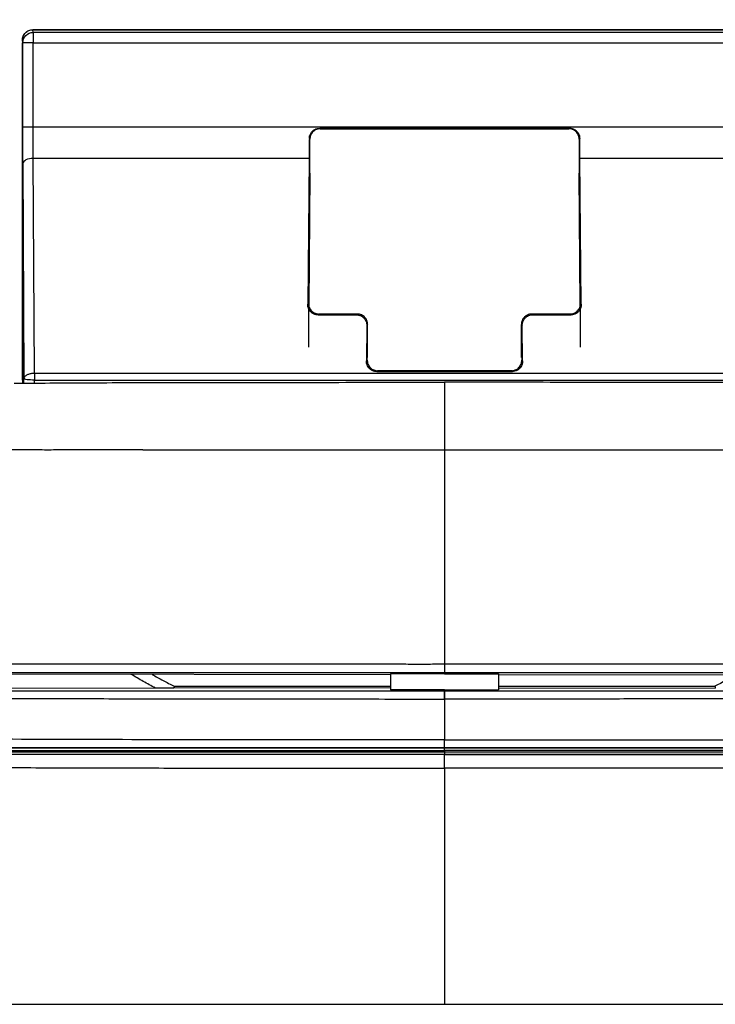
# Model space of a CAD drawing. Units: millimetres. Extents: x 0 to 420, y 0 to 297.
# Drawn here: x 106 to 140, y 159 to 207 of the extents above; entities that cross this region are included whole.
import ezdxf

# ---------------------------------------------------------------- set-up
doc = ezdxf.new("R2010")
doc.units = ezdxf.units.MM

msp = doc.modelspace()

# ---------------------------------------------------------------- linework, layer by layer
at = {"color": 7, "linetype": 'Continuous'}
for p, q in [((106.806, 206.123), (146.407, 206.123)), ((106.828, 205.993), (106.806, 206.12)), ((146.406, 206.12), (106.806, 206.12)), ((106.328, 205.494), (106.306, 205.621)), ((146.385, 205.993), (106.828, 205.993)), ((106.306, 205.494), (106.319, 205.494)), ((106.306, 189.268), (106.306, 205.494)), ((106.319, 205.494), (106.319, 189.268)), ((106.328, 201.432), (106.328, 205.494)), ((106.828, 205.494), (146.385, 205.494)), ((106.828, 201.432), (106.828, 205.494)), ((146.385, 201.432), (106.828, 201.432)), ((132.606, 201.388), (120.606, 201.388)), ((120.606, 201.388), (120.633, 201.362)), ((120.633, 201.362), (132.58, 201.362)), ((132.58, 201.362), (132.606, 201.388)), ((120.133, 200.862), (120.106, 200.889)), ((120.133, 199.226), (120.133, 200.862)), ((133.107, 200.889), (133.08, 200.862)), ((133.08, 200.862), (133.08, 199.226)), ((106.884, 189.587), (106.832, 199.932)), ((120.099, 199.932), (106.832, 199.932)), ((120.099, 199.932), (120.029, 192.91)), ((133.184, 192.91), (133.113, 199.932)), ((146.381, 199.932), (133.113, 199.932)), ((106.332, 199.682), (106.384, 189.337)), ((120.069, 192.951), (120.133, 199.226)), ((120.133, 199.226), (120.084, 192.864)), ((133.08, 199.226), (133.143, 192.951)), ((133.128, 192.864), (133.08, 199.226)), ((120.029, 192.91), (120.069, 192.951)), ((120.069, 192.951), (120.069, 190.859)), ((133.143, 192.951), (133.184, 192.91)), ((133.143, 190.859), (133.143, 192.951)), ((120.564, 192.446), (120.523, 192.405)), ((120.523, 192.405), (122.374, 192.405)), ((122.414, 192.446), (120.564, 192.446)), ((122.414, 192.446), (122.374, 192.405)), ((130.798, 192.446), (130.839, 192.405)), ((132.649, 192.446), (130.798, 192.446)), ((130.839, 192.405), (132.689, 192.405)), ((132.689, 192.405), (132.649, 192.446)), ((122.868, 191.9), (122.851, 190.183)), ((122.909, 191.941), (122.868, 191.9)), ((122.892, 190.223), (122.909, 191.941)), ((122.909, 190.358), (122.909, 191.941)), ((130.304, 191.941), (130.321, 190.223)), ((130.304, 191.941), (130.344, 191.9)), ((130.304, 190.358), (130.304, 191.941)), ((130.362, 190.183), (130.344, 191.9)), ((122.851, 190.183), (122.892, 190.223)), ((130.321, 190.223), (130.362, 190.183)), ((146.329, 189.587), (106.884, 189.587)), ((123.387, 189.718), (123.346, 189.678)), ((123.346, 189.678), (129.867, 189.678)), ((129.826, 189.718), (123.387, 189.718)), ((129.867, 189.678), (129.826, 189.718)), ((106.306, 189.268), (106.306, 189.116)), ((106.306, 189.268), (106.319, 189.268)), ((106.384, 189.117), (106.384, 189.337)), ((106.884, 189.268), (146.329, 189.268)), ((106.884, 189.122), (106.884, 189.268)), ((124.006, 175.09), (104.911, 175.117)), ((126.606, 175.139), (124.006, 175.142)), ((124.006, 175.142), (124.006, 174.37)), ((126.607, 175.197), (126.606, 175.139)), ((126.606, 175.139), (129.206, 175.142)), ((129.206, 175.142), (129.206, 174.37)), ((129.206, 175.09), (148.302, 175.117)), ((112.701, 174.448), (102.106, 174.432)), ((124.006, 174.459), (113.586, 174.446)), ((113.608, 174.538), (124.006, 174.538)), ((126.606, 174.372), (124.006, 174.37)), ((126.606, 174.315), (126.606, 174.372)), ((126.606, 174.372), (129.206, 174.37)), ((129.206, 174.538), (139.604, 174.538)), ((129.206, 174.459), (139.626, 174.446)), ((126.606, 171.582), (126.606, 171.573)), ((126.606, 171.453), (126.606, 171.372)), ((126.607, 171.249), (126.606, 171.252))]:
    msp.add_line(p, q, dxfattribs=at)
for points in [[(126.606, 241.238), (123.607, 241.238), (116.605, 241.238), (95.606, 241.238), (89.255, 241.238), (85.606, 241.238), (85.606, 237.589), (85.606, 231.238), (85.606, 210.239), (85.606, 203.237), (85.606, 200.238)], [(106.806, 206.12), (106.806, 206.121), (106.806, 206.122), (106.806, 206.123)], [(106.306, 205.622), (106.306, 205.622), (106.306, 205.621), (106.306, 205.621)], [(106.832, 199.932), (106.829, 200.386), (106.828, 200.907), (106.828, 201.432)], [(126.606, 159.238), (129.606, 159.238), (136.607, 159.238), (157.607, 159.238), (163.958, 159.238), (167.606, 159.238), (167.606, 162.887), (167.606, 169.238), (167.606, 190.237), (167.606, 197.239), (167.606, 200.238)], [(106.884, 189.587), (106.884, 189.512), (106.884, 189.424), (106.884, 189.337)], [(106.884, 189.337), (106.884, 189.314), (106.884, 189.291), (106.884, 189.268)], [(126.606, 185.909), (126.606, 182.16), (126.606, 178.69), (126.606, 175.614)], [(126.606, 175.614), (126.607, 175.376), (126.607, 175.201), (126.607, 175.197)], [(112.701, 174.448), (112.506, 174.554), (112.116, 174.768), (111.733, 174.994), (111.542, 175.107)], [(112.542, 175.106), (112.718, 175.008), (113.071, 174.814), (113.429, 174.63), (113.608, 174.538)], [(140.671, 175.106), (140.32, 174.909), (139.964, 174.72), (139.604, 174.538)], [(126.606, 171.453), (126.606, 171.484), (126.606, 171.546), (126.606, 171.572), (126.606, 171.573)], [(126.606, 171.372), (126.606, 171.341), (126.606, 171.278), (126.606, 171.252), (126.606, 171.252)]]:
    msp.add_open_spline(points, degree=3, dxfattribs=at)
for points, knots in [([(167.606, 200.238), (167.606, 204.998), (167.606, 214.518), (167.607, 225.427), (167.606, 232.968), (167.608, 235.98), (167.606, 237.758), (167.599, 238.325), (167.578, 238.808), (167.537, 239.278), (167.467, 239.689), (167.361, 240.06), (167.212, 240.375), (167.008, 240.64), (166.744, 240.844), (166.428, 240.993), (166.057, 241.099), (165.647, 241.168), (165.177, 241.21), (164.693, 241.231), (164.126, 241.237), (162.812, 241.239), (160.727, 241.238), (157.946, 241.238), (151.332, 241.238), (140.886, 241.238), (131.366, 241.238), (126.606, 241.238)], [0, 0, 0, 0, 0.1762013, 0.3524025, 0.4038706, 0.4553386, 0.4638918, 0.4696909, 0.4763231, 0.4818075, 0.4871455, 0.4917141, 0.496047, 0.5, 0.5039467, 0.5082859, 0.5128477, 0.5181925, 0.5236704, 0.5303091, 0.5361034, 0.5446614, 0.5789734, 0.6132855, 0.6475975, 0.8237987, 1, 1, 1, 1]), ([(106.306, 205.622), (106.307, 205.644), (106.309, 205.687), (106.322, 205.751), (106.346, 205.824), (106.387, 205.902), (106.45, 205.978), (106.526, 206.041), (106.613, 206.087), (106.707, 206.118), (106.773, 206.121), (106.806, 206.123)], [0, 0, 0, 0, 0.082955, 0.165866, 0.250138, 0.373692, 0.500102, 0.623704, 0.75006, 0.874352, 1, 1, 1, 1]), ([(106.306, 205.621), (106.307, 205.68), (106.317, 205.743), (106.366, 205.866), (106.404, 205.925), (106.502, 206.023), (106.561, 206.061), (106.684, 206.11), (106.748, 206.12), (106.806, 206.12)], [0, 0, 0, 0, 0.25, 0.25, 0.5, 0.5, 0.75, 0.75, 1, 1, 1, 1]), ([(106.328, 205.494), (106.328, 205.624), (106.382, 205.754), (106.567, 205.939), (106.697, 205.993), (106.828, 205.993)], [0, 0, 0, 0, 0.5, 0.5, 1, 1, 1, 1]), ([(106.828, 205.993), (106.828, 205.986), (106.828, 205.93), (106.828, 205.746), (106.828, 205.62), (106.828, 205.494)], [0, 0, 0, 0, 0.5, 0.5, 1, 1, 1, 1]), ([(106.828, 205.494), (106.698, 205.494), (106.568, 205.494), (106.383, 205.494), (106.329, 205.494), (106.328, 205.494)], [0, 0, 0, 0, 0.5, 0.5, 1, 1, 1, 1]), ([(106.332, 199.682), (106.332, 199.749), (106.331, 199.884), (106.33, 200.091), (106.329, 200.306), (106.329, 200.549), (106.328, 200.821), (106.328, 201.124), (106.328, 201.329), (106.328, 201.432)], [0, 0, 0, 0, 0.125136, 0.249969, 0.374922, 0.500071, 0.664659, 0.830893, 1, 1, 1, 1]), ([(106.828, 201.432), (106.769, 201.432), (106.706, 201.432), (106.583, 201.432), (106.524, 201.432), (106.427, 201.432), (106.389, 201.432), (106.339, 201.432), (106.328, 201.432), (106.328, 201.432)], [0, 0, 0, 0, 0.25, 0.25, 0.5, 0.5, 0.75, 0.75, 1, 1, 1, 1]), ([(120.106, 200.889), (120.106, 200.91), (120.108, 200.951), (120.12, 201.013), (120.14, 201.074), (120.169, 201.134), (120.206, 201.19), (120.267, 201.26), (120.391, 201.357), (120.523, 201.376), (120.606, 201.388)], [0, 0, 0, 0, 0.0796641, 0.1608531, 0.2436031, 0.3279479, 0.4139193, 0.5015476, 0.683587, 1, 1, 1, 1]), ([(120.633, 201.362), (120.612, 201.361), (120.57, 201.36), (120.508, 201.347), (120.436, 201.324), (120.356, 201.283), (120.277, 201.218), (120.212, 201.139), (120.166, 201.05), (120.137, 200.956), (120.134, 200.894), (120.133, 200.862)], [0, 0, 0, 0, 0.079604, 0.159235, 0.240143, 0.36861, 0.500069, 0.628534, 0.759997, 0.879272, 1, 1, 1, 1]), ([(133.08, 200.862), (133.079, 200.883), (133.078, 200.924), (133.066, 200.986), (133.043, 201.058), (133.001, 201.138), (132.937, 201.217), (132.857, 201.283), (132.768, 201.328), (132.675, 201.357), (132.612, 201.36), (132.58, 201.362)], [0, 0, 0, 0, 0.079604, 0.159235, 0.240143, 0.36861, 0.500069, 0.628534, 0.759997, 0.879272, 1, 1, 1, 1]), ([(132.606, 201.388), (132.631, 201.387), (132.677, 201.385), (132.742, 201.371), (132.798, 201.351), (132.846, 201.328), (132.885, 201.304), (132.916, 201.281), (132.941, 201.26), (132.988, 201.216), (133.047, 201.137), (133.098, 201.015), (133.104, 200.931), (133.107, 200.889)], [0, 0, 0, 0, 0.092706, 0.176801, 0.252281, 0.319143, 0.377384, 0.427002, 0.467996, 0.500364, 0.673291, 0.83975, 1, 1, 1, 1]), ([(120.106, 200.889), (120.105, 200.833), (120.105, 200.721), (120.104, 200.556), (120.103, 200.395), (120.102, 200.237), (120.101, 200.082), (120.1, 199.982), (120.099, 199.932)], [0, 0, 0, 0, 0.167573, 0.334058, 0.499996, 0.665935, 0.832422, 1, 1, 1, 1]), ([(133.113, 199.932), (133.113, 199.982), (133.112, 200.082), (133.111, 200.237), (133.11, 200.395), (133.109, 200.556), (133.108, 200.721), (133.107, 200.833), (133.107, 200.889)], [0, 0, 0, 0, 0.167578, 0.334065, 0.500004, 0.665942, 0.832427, 1, 1, 1, 1]), ([(85.606, 200.238), (85.606, 195.478), (85.607, 185.959), (85.606, 175.049), (85.607, 167.508), (85.605, 164.496), (85.607, 162.718), (85.614, 162.152), (85.634, 161.668), (85.676, 161.198), (85.745, 160.787), (85.851, 160.417), (86.001, 160.101), (86.205, 159.837), (86.469, 159.633), (86.785, 159.483), (87.156, 159.377), (87.566, 159.308), (88.036, 159.266), (88.52, 159.246), (89.087, 159.239), (90.401, 159.237), (92.486, 159.239), (95.267, 159.238), (101.88, 159.238), (112.327, 159.238), (121.847, 159.238), (126.606, 159.238)], [0, 0, 0, 0, 0.176201, 0.352403, 0.403871, 0.455339, 0.463892, 0.469691, 0.476323, 0.481808, 0.487145, 0.491714, 0.496047, 0.5, 0.503947, 0.508286, 0.512848, 0.518192, 0.52367, 0.530309, 0.536103, 0.544661, 0.578973, 0.613285, 0.647597, 0.823799, 1, 1, 1, 1]), ([(106.832, 199.932), (106.702, 199.931), (106.572, 199.904), (106.387, 199.812), (106.333, 199.747), (106.332, 199.682)], [0, 0, 0, 0, 0.5, 0.5, 1, 1, 1, 1]), ([(120.523, 192.405), (120.503, 192.406), (120.46, 192.408), (120.397, 192.42), (120.336, 192.441), (120.276, 192.47), (120.221, 192.507), (120.162, 192.559), (120.105, 192.631), (120.062, 192.716), (120.034, 192.811), (120.03, 192.874), (120.029, 192.91)], [0, 0, 0, 0, 0.073848, 0.149335, 0.22688, 0.306869, 0.389655, 0.475556, 0.600998, 0.743159, 0.852707, 1, 1, 1, 1]), ([(120.069, 192.951), (120.069, 192.948), (120.069, 192.941), (120.07, 192.926), (120.07, 192.918), (120.072, 192.892), (120.074, 192.875), (120.082, 192.828), (120.091, 192.796), (120.126, 192.703), (120.164, 192.643), (120.26, 192.545), (120.319, 192.506), (120.442, 192.457), (120.505, 192.446), (120.564, 192.446)], [0, 0, 0, 0, 0.03125, 0.03125, 0.0625, 0.0625, 0.125, 0.125, 0.25, 0.25, 0.5, 0.5, 0.75, 0.75, 1, 1, 1, 1]), ([(132.649, 192.446), (132.651, 192.446), (132.66, 192.446), (132.676, 192.447), (132.685, 192.447), (132.709, 192.449), (132.724, 192.451), (132.77, 192.46), (132.802, 192.469), (132.894, 192.506), (132.952, 192.544), (133.049, 192.643), (133.086, 192.703), (133.134, 192.827), (133.144, 192.891), (133.143, 192.951)], [0, 0, 0, 0, 0.03125, 0.03125, 0.0625, 0.0625, 0.125, 0.125, 0.25, 0.25, 0.5, 0.5, 0.75, 0.75, 1, 1, 1, 1]), ([(133.184, 192.91), (133.183, 192.885), (133.182, 192.839), (133.169, 192.777), (133.146, 192.707), (133.108, 192.631), (133.037, 192.542), (132.941, 192.468), (132.818, 192.415), (132.732, 192.408), (132.689, 192.405)], [0, 0, 0, 0, 0.1025535, 0.188314, 0.2572837, 0.3995483, 0.5251746, 0.6936064, 0.8508932, 1, 1, 1, 1]), ([(122.374, 192.405), (122.395, 192.404), (122.437, 192.403), (122.5, 192.39), (122.561, 192.37), (122.621, 192.341), (122.677, 192.303), (122.735, 192.251), (122.792, 192.18), (122.835, 192.094), (122.863, 191.999), (122.867, 191.936), (122.868, 191.9)], [0, 0, 0, 0, 0.073848, 0.149335, 0.22688, 0.306869, 0.389655, 0.475556, 0.600998, 0.743159, 0.852707, 1, 1, 1, 1]), ([(122.909, 191.941), (122.908, 191.965), (122.907, 192.01), (122.895, 192.071), (122.874, 192.138), (122.839, 192.21), (122.779, 192.289), (122.704, 192.357), (122.612, 192.408), (122.514, 192.44), (122.447, 192.444), (122.414, 192.446)], [0, 0, 0, 0, 0.099675, 0.183091, 0.250249, 0.382782, 0.500338, 0.63536, 0.762744, 0.883788, 1, 1, 1, 1]), ([(130.798, 192.446), (130.777, 192.445), (130.732, 192.443), (130.667, 192.43), (130.603, 192.407), (130.541, 192.375), (130.483, 192.334), (130.427, 192.28), (130.374, 192.21), (130.335, 192.129), (130.308, 192.038), (130.305, 191.976), (130.304, 191.941)], [0, 0, 0, 0, 0.077073, 0.156056, 0.237426, 0.321619, 0.40903, 0.50001, 0.617461, 0.749988, 0.856706, 1, 1, 1, 1]), ([(130.344, 191.9), (130.345, 191.925), (130.347, 191.971), (130.36, 192.034), (130.382, 192.104), (130.421, 192.18), (130.491, 192.268), (130.587, 192.343), (130.71, 192.395), (130.797, 192.402), (130.839, 192.405)], [0, 0, 0, 0, 0.102553, 0.188314, 0.257284, 0.399548, 0.525175, 0.693606, 0.850893, 1, 1, 1, 1]), ([(123.346, 189.678), (123.325, 189.678), (123.283, 189.68), (123.22, 189.693), (123.158, 189.713), (123.099, 189.742), (123.043, 189.78), (122.985, 189.832), (122.928, 189.903), (122.885, 189.988), (122.856, 190.083), (122.853, 190.147), (122.851, 190.183)], [0, 0, 0, 0, 0.073848, 0.149335, 0.22688, 0.306869, 0.389655, 0.475556, 0.600998, 0.743159, 0.852707, 1, 1, 1, 1]), ([(122.892, 190.223), (122.892, 190.221), (122.892, 190.214), (122.892, 190.199), (122.892, 190.191), (122.894, 190.165), (122.897, 190.147), (122.905, 190.1), (122.913, 190.069), (122.949, 189.975), (122.986, 189.916), (123.083, 189.817), (123.142, 189.778), (123.264, 189.729), (123.328, 189.718), (123.387, 189.718)], [0, 0, 0, 0, 0.03125, 0.03125, 0.0625, 0.0625, 0.125, 0.125, 0.25, 0.25, 0.5, 0.5, 0.75, 0.75, 1, 1, 1, 1]), ([(129.826, 189.718), (129.829, 189.718), (129.837, 189.718), (129.854, 189.719), (129.863, 189.72), (129.887, 189.722), (129.902, 189.724), (129.948, 189.733), (129.979, 189.742), (130.071, 189.778), (130.13, 189.817), (130.226, 189.916), (130.264, 189.975), (130.311, 190.1), (130.322, 190.164), (130.321, 190.223)], [0, 0, 0, 0, 0.03125, 0.03125, 0.0625, 0.0625, 0.125, 0.125, 0.25, 0.25, 0.5, 0.5, 0.75, 0.75, 1, 1, 1, 1]), ([(130.362, 190.183), (130.361, 190.158), (130.359, 190.111), (130.346, 190.049), (130.324, 189.979), (130.285, 189.903), (130.215, 189.815), (130.119, 189.74), (129.996, 189.687), (129.909, 189.681), (129.867, 189.678)], [0, 0, 0, 0, 0.102553, 0.188314, 0.257284, 0.399548, 0.525175, 0.693606, 0.850893, 1, 1, 1, 1]), ([(106.884, 189.587), (106.861, 189.587), (106.815, 189.585), (106.746, 189.577), (106.674, 189.565), (106.6, 189.544), (106.531, 189.515), (106.468, 189.478), (106.424, 189.437), (106.391, 189.389), (106.387, 189.356), (106.384, 189.337)], [0, 0, 0, 0, 0.087852, 0.17635, 0.272227, 0.379561, 0.500154, 0.614388, 0.750089, 0.854062, 1, 1, 1, 1]), ([(105.919, 189.113), (106.414, 189.118), (107.486, 189.129), (109.218, 189.139), (111.25, 189.147), (113.635, 189.153), (116.992, 189.157), (121.361, 189.16), (124.799, 189.161), (126.606, 189.161)], [0, 0, 0, 0, 0.071773, 0.155534, 0.251104, 0.366461, 0.501472, 0.737853, 1, 1, 1, 1]), ([(106.884, 189.268), (106.754, 189.268), (106.624, 189.275), (106.439, 189.301), (106.385, 189.319), (106.384, 189.337)], [0, 0, 0, 0, 0.5, 0.5, 1, 1, 1, 1]), ([(126.606, 189.161), (126.606, 189.033), (126.606, 188.806), (126.606, 188.517), (126.606, 188.309), (126.606, 188.198), (126.606, 187.596), (126.606, 186.957), (126.606, 185.909)], [0, 0, 0, 0, 0.25, 0.375, 0.375, 0.5, 0.5, 1, 1, 1, 1]), ([(147.294, 189.113), (146.799, 189.118), (145.727, 189.129), (143.995, 189.139), (141.963, 189.147), (139.577, 189.153), (136.221, 189.157), (131.852, 189.16), (128.414, 189.161), (126.606, 189.161)], [0, 0, 0, 0, 0.071773, 0.155534, 0.251104, 0.366461, 0.501472, 0.737853, 1, 1, 1, 1]), ([(106.373, 185.909), (106.269, 185.91), (105.853, 185.91), (105.231, 185.91), (104.611, 185.908), (104.194, 185.907), (103.985, 185.909), (103.878, 185.909)], [0, 0, 0, 0, 0.124871, 0.498955, 0.748302, 0.870434, 1, 1, 1, 1]), ([(112.101, 185.909), (111.782, 185.909), (111.144, 185.909), (110.188, 185.908), (109.312, 185.911), (108.517, 185.906), (107.754, 185.904), (107.039, 185.904), (106.563, 185.908), (106.373, 185.909)], [0, 0, 0, 0, 0.1667068, 0.3334397, 0.5001493, 0.6251316, 0.7500986, 0.9000079, 1, 1, 1, 1]), ([(112.101, 185.909), (112.498, 185.909), (113.299, 185.909), (114.506, 185.91), (115.92, 185.911), (117.535, 185.908), (119.383, 185.909), (121.246, 185.911), (123.094, 185.909), (124.873, 185.909), (126.034, 185.909), (126.606, 185.909)], [0, 0, 0, 0, 0.082351, 0.165859, 0.250049, 0.375031, 0.500002, 0.632293, 0.760173, 0.8818, 1, 1, 1, 1]), ([(126.606, 185.909), (127.055, 185.909), (127.968, 185.909), (129.366, 185.91), (130.817, 185.91), (132.207, 185.91), (133.658, 185.91), (134.924, 185.91), (136.1, 185.909), (137.049, 185.91), (138.907, 185.911), (141.118, 185.909), (143.711, 185.909), (145.457, 185.91), (146.7, 185.91), (147.483, 185.908), (148.088, 185.905), (148.73, 185.904), (149.134, 185.908), (149.335, 185.909)], [0, 0, 0, 0, 0.058989, 0.120253, 0.183888, 0.25, 0.30329, 0.374982, 0.416645, 0.458311, 0.49998, 0.661672, 0.749994, 0.842605, 0.892849, 0.914772, 0.946423, 0.973203, 1, 1, 1, 1]), ([(98.695, 175.61), (99.033, 175.61), (100.182, 175.61), (101.91, 175.611), (103.88, 175.612), (106.194, 175.613), (109.095, 175.614), (112.587, 175.614), (116.087, 175.613), (118.704, 175.615), (120.457, 175.616), (121.327, 175.614), (122.215, 175.612), (123.103, 175.612), (123.986, 175.611), (124.901, 175.609), (125.767, 175.606), (126.351, 175.612), (126.606, 175.614)], [0, 0, 0, 0, 0.0367344, 0.1249986, 0.1874962, 0.2500016, 0.3750049, 0.4999933, 0.6250019, 0.7499998, 0.7800842, 0.8125042, 0.8430352, 0.8750076, 0.9074642, 0.9375064, 0.9727355, 1, 1, 1, 1]), ([(126.606, 175.614), (126.815, 175.612), (127.218, 175.609), (127.803, 175.609), (128.466, 175.611), (129.233, 175.612), (130.485, 175.614), (131.952, 175.613), (133.788, 175.614), (135.624, 175.612), (137.959, 175.615), (140.792, 175.613), (143.547, 175.615), (145.869, 175.615), (147.615, 175.613), (149.34, 175.611), (151.072, 175.611), (152.509, 175.61), (153.66, 175.61), (154.235, 175.61), (154.518, 175.61)], [0, 0, 0, 0, 0.022261, 0.0430924, 0.0624882, 0.0932131, 0.1249856, 0.1964214, 0.2500018, 0.3214382, 0.3928677, 0.5000043, 0.6249976, 0.6887073, 0.7499983, 0.8132553, 0.8749953, 0.9374964, 0.9691895, 1, 1, 1, 1]), ([(98.787, 175.195), (99.192, 175.195), (99.98, 175.196), (101.13, 175.196), (102.444, 175.197), (103.957, 175.197), (106.22, 175.198), (109.114, 175.199), (112.447, 175.199), (115.973, 175.199), (119.141, 175.199), (122.069, 175.198), (124.403, 175.198), (125.894, 175.197), (126.607, 175.197)], [0, 0, 0, 0, 0.044187, 0.085935, 0.125241, 0.187167, 0.250276, 0.370534, 0.499998, 0.60934, 0.749703, 0.840118, 0.923545, 1, 1, 1, 1]), ([(126.607, 175.197), (126.953, 175.197), (127.689, 175.198), (128.857, 175.198), (130.261, 175.198), (131.859, 175.199), (133.606, 175.199), (135.352, 175.199), (137.677, 175.199), (140.58, 175.199), (144.055, 175.199), (147.523, 175.198), (150.483, 175.197), (152.782, 175.196), (153.93, 175.195), (154.426, 175.195)], [0, 0, 0, 0, 0.037173, 0.07892, 0.125246, 0.187766, 0.250298, 0.312762, 0.375195, 0.500005, 0.624826, 0.749727, 0.874759, 0.945919, 1, 1, 1, 1]), ([(113.586, 174.446), (113.563, 174.446), (113.514, 174.446), (113.435, 174.447), (113.349, 174.447), (113.256, 174.447), (113.118, 174.448), (112.932, 174.448), (112.779, 174.448), (112.701, 174.448)], [0, 0, 0, 0, 0.089369, 0.183542, 0.283067, 0.388408, 0.499955, 0.747237, 1, 1, 1, 1]), ([(113.608, 174.538), (113.608, 174.537), (113.608, 174.536), (113.605, 174.525), (113.601, 174.506), (113.595, 174.48), (113.589, 174.457), (113.586, 174.446)], [0, 0, 0, 0, 0.193675, 0.390358, 0.590207, 0.793372, 1, 1, 1, 1]), ([(139.604, 174.538), (139.605, 174.537), (139.605, 174.536), (139.608, 174.525), (139.612, 174.506), (139.618, 174.48), (139.624, 174.457), (139.626, 174.446)], [0, 0, 0, 0, 0.193936, 0.39075, 0.590599, 0.793635, 1, 1, 1, 1]), ([(98.363, 173.978), (98.715, 173.976), (99.418, 173.974), (100.475, 173.971), (101.534, 173.968), (102.798, 173.965), (104.268, 173.961), (105.971, 173.953), (108.34, 173.946), (111.212, 173.939), (114.454, 173.933), (117.234, 173.929), (119.719, 173.927), (122.015, 173.926), (124.312, 173.925), (125.843, 173.923), (126.609, 173.922)], [0, 0, 0, 0, 0.0378, 0.075594, 0.113382, 0.151167, 0.210742, 0.270313, 0.332645, 0.462878, 0.575196, 0.676241, 0.757182, 0.838116, 0.91905, 1, 1, 1, 1]), ([(98.448, 174.313), (98.647, 174.313), (99.135, 174.313), (100.003, 174.313), (101.141, 174.313), (102.286, 174.313), (103.761, 174.314), (105.843, 174.314), (108.899, 174.314), (112.568, 174.314), (116.186, 174.314), (119.708, 174.315), (123.083, 174.315), (125.432, 174.315), (126.606, 174.315)], [0, 0, 0, 0, 0.0214819, 0.052626, 0.0934256, 0.143874, 0.1754446, 0.2514499, 0.3666115, 0.5016016, 0.641954, 0.7509334, 0.8754679, 1, 1, 1, 1]), ([(126.609, 173.922), (126.608, 173.941), (126.607, 173.985), (126.606, 174.058), (126.606, 174.142), (126.605, 174.226), (126.606, 174.297), (126.606, 174.309), (126.606, 174.315)], [0, 0, 0, 0, 0.085937, 0.20425, 0.354888, 0.537788, 0.75286, 1, 1, 1, 1]), ([(126.606, 174.315), (126.607, 174.313), (126.608, 174.273), (126.609, 174.132), (126.609, 174.031), (126.609, 173.922)], [0, 0, 0, 0, 0.5, 0.5, 1, 1, 1, 1]), ([(126.606, 174.315), (127.049, 174.315), (128.258, 174.315), (130.557, 174.315), (133.569, 174.315), (136.991, 174.314), (140.507, 174.314), (144.05, 174.314), (147.042, 174.314), (149.413, 174.314), (151.347, 174.313), (153.111, 174.313), (154.307, 174.313), (154.765, 174.313)], [0, 0, 0, 0, 0.046902, 0.128191, 0.243869, 0.366352, 0.491471, 0.617431, 0.743376, 0.810645, 0.871062, 0.950614, 1, 1, 1, 1]), ([(126.609, 173.922), (126.609, 173.86), (126.608, 173.729), (126.608, 173.523), (126.607, 173.299), (126.607, 173.059), (126.607, 172.803), (126.606, 172.532), (126.607, 172.246), (126.607, 172.054), (126.607, 171.954)], [0, 0, 0, 0, 0.096492, 0.201311, 0.314154, 0.434857, 0.563436, 0.700125, 0.845403, 1, 1, 1, 1]), ([(154.85, 173.978), (154.561, 173.977), (153.98, 173.975), (153.105, 173.972), (152.226, 173.969), (151.252, 173.966), (149.788, 173.961), (147.319, 173.953), (144.185, 173.943), (140.64, 173.934), (137.231, 173.927), (134.084, 173.924), (131.34, 173.923), (128.975, 173.922), (127.397, 173.922), (126.609, 173.922)], [0, 0, 0, 0, 0.0311046, 0.062449, 0.0938658, 0.1252791, 0.1667815, 0.2503428, 0.3886573, 0.5001477, 0.6264834, 0.7498531, 0.8332479, 0.9166414, 1, 1, 1, 1]), ([(126.607, 171.954), (125.424, 171.956), (124.243, 171.956), (121.883, 171.956), (120.703, 171.955), (117.164, 171.956), (114.805, 171.96), (110.091, 171.971), (107.737, 171.979), (103.041, 171.997), (100.699, 172.006), (98.367, 172.019)], [0, 0, 0, 0, 0.125, 0.125, 0.25, 0.25, 0.5, 0.5, 0.75, 0.75, 1, 1, 1, 1]), ([(126.606, 171.582), (126.606, 171.584), (126.606, 171.622), (126.607, 171.755), (126.607, 171.85), (126.607, 171.954)], [0, 0, 0, 0, 0.5, 0.5, 1, 1, 1, 1]), ([(126.607, 171.954), (126.968, 171.954), (127.691, 171.955), (128.776, 171.956), (129.86, 171.957), (130.945, 171.958), (132.029, 171.959), (133.114, 171.959), (134.198, 171.96), (135.406, 171.961), (136.738, 171.961), (137.996, 171.963), (139.38, 171.964), (140.708, 171.965), (142.201, 171.967), (143.555, 171.97), (144.976, 171.974), (146.463, 171.979), (148.017, 171.985), (149.635, 171.992), (151.319, 172), (153.065, 172.009), (154.246, 172.015), (154.846, 172.019)], [0, 0, 0, 0, 0.038251, 0.076513, 0.114783, 0.153055, 0.191327, 0.229596, 0.267863, 0.306131, 0.35758, 0.409032, 0.439409, 0.504294, 0.549824, 0.597746, 0.648064, 0.700779, 0.755893, 0.813404, 0.873315, 0.935633, 1, 1, 1, 1]), ([(126.606, 171.573), (126.311, 171.573), (125.722, 171.573), (124.837, 171.573), (123.952, 171.573), (122.774, 171.573), (121.301, 171.573), (118.946, 171.573), (116.005, 171.574), (112.479, 171.573), (108.957, 171.572), (106.051, 171.572), (103.712, 171.571), (101.859, 171.571), (100.086, 171.57), (98.921, 171.57), (98.438, 171.57)], [0, 0, 0, 0, 0.031276, 0.06255, 0.093822, 0.125095, 0.187578, 0.250063, 0.374936, 0.49978, 0.624678, 0.749634, 0.809834, 0.874721, 0.948026, 1, 1, 1, 1]), ([(98.448, 171.581), (100.768, 171.582), (103.102, 171.581), (107.782, 171.582), (110.129, 171.582), (114.83, 171.582), (117.184, 171.582), (121.896, 171.582), (124.253, 171.582), (126.606, 171.582)], [0, 0, 0, 0, 0.25, 0.25, 0.5, 0.5, 0.75, 0.75, 1, 1, 1, 1]), ([(154.765, 171.581), (154.377, 171.581), (153.601, 171.581), (152.436, 171.581), (151.148, 171.581), (149.592, 171.581), (147.308, 171.581), (144.308, 171.581), (140.87, 171.582), (137.292, 171.582), (134.363, 171.582), (131.926, 171.582), (130.056, 171.582), (128.274, 171.582), (127.094, 171.582), (126.606, 171.582)], [0, 0, 0, 0, 0.041707, 0.083403, 0.125091, 0.179794, 0.250045, 0.36924, 0.499826, 0.615932, 0.749664, 0.810909, 0.87475, 0.948254, 1, 1, 1, 1]), ([(126.606, 171.573), (127, 171.573), (127.786, 171.573), (128.966, 171.573), (130.324, 171.573), (131.895, 171.573), (134.321, 171.574), (137.28, 171.573), (140.772, 171.573), (144.222, 171.572), (147.231, 171.572), (149.711, 171.572), (151.544, 171.571), (153.215, 171.571), (154.273, 171.57), (154.775, 171.57)], [0, 0, 0, 0, 0.041698, 0.083395, 0.125095, 0.185749, 0.250063, 0.382591, 0.499779, 0.621092, 0.749634, 0.820758, 0.886195, 0.945941, 1, 1, 1, 1]), ([(126.607, 171.249), (126.264, 171.249), (125.524, 171.249), (124.332, 171.249), (123.116, 171.249), (121.471, 171.249), (119.121, 171.249), (115.916, 171.249), (112.23, 171.249), (108.639, 171.248), (105.676, 171.248), (103.428, 171.248), (101.655, 171.248), (99.884, 171.248), (98.706, 171.248), (98.118, 171.248)], [0, 0, 0, 0, 0.035921, 0.077657, 0.125212, 0.16356, 0.250288, 0.372075, 0.500143, 0.637695, 0.749952, 0.812473, 0.874994, 0.937506, 1, 1, 1, 1]), ([(126.606, 171.252), (126.212, 171.252), (125.382, 171.251), (124.076, 171.251), (122.646, 171.251), (121.091, 171.251), (118.74, 171.251), (115.802, 171.252), (112.289, 171.252), (108.812, 171.252), (105.857, 171.253), (103.441, 171.254), (101.614, 171.254), (99.838, 171.255), (98.66, 171.255), (98.125, 171.255)], [0, 0, 0, 0, 0.041345, 0.087016, 0.137027, 0.191386, 0.250099, 0.383698, 0.499845, 0.619182, 0.749584, 0.811552, 0.874657, 0.943035, 1, 1, 1, 1]), ([(126.606, 171.372), (126.17, 171.371), (125.299, 171.371), (123.992, 171.371), (122.686, 171.371), (121.381, 171.371), (120.077, 171.371), (118.774, 171.371), (117.472, 171.371), (116.172, 171.371), (114.872, 171.371), (113.574, 171.372), (112.278, 171.372), (110.983, 171.372), (109.689, 171.372), (108.397, 171.372), (107.107, 171.373), (105.818, 171.373), (104.532, 171.373), (103.248, 171.374), (101.968, 171.374), (100.69, 171.374), (99.416, 171.375), (98.57, 171.375), (98.147, 171.375)], [0, 0, 0, 0, 0.0457532, 0.0914777, 0.1371741, 0.1828428, 0.2284837, 0.2740965, 0.3196805, 0.3652348, 0.4107588, 0.4562527, 0.5017168, 0.5471522, 0.5925599, 0.6379417, 0.6832996, 0.728634, 0.7739412, 0.8192176, 0.8644613, 0.9096718, 0.9548504, 1, 1, 1, 1]), ([(98.459, 171.45), (99.62, 171.451), (100.785, 171.451), (103.119, 171.452), (104.287, 171.452), (107.798, 171.452), (110.144, 171.453), (114.842, 171.453), (117.194, 171.454), (120.723, 171.453), (121.899, 171.453), (124.253, 171.453), (125.43, 171.453), (126.606, 171.453)], [0, 0, 0, 0, 0.125, 0.125, 0.25, 0.25, 0.5, 0.5, 0.75, 0.75, 0.875, 0.875, 1, 1, 1, 1]), ([(154.754, 171.45), (154.444, 171.45), (153.816, 171.451), (152.862, 171.451), (151.887, 171.451), (150.891, 171.451), (149.873, 171.452), (148.834, 171.452), (147.773, 171.452), (146.692, 171.452), (145.59, 171.452), (144.468, 171.452), (143.325, 171.453), (142.161, 171.453), (140.976, 171.453), (139.771, 171.453), (138.546, 171.453), (137.3, 171.453), (136.034, 171.453), (134.747, 171.453), (133.44, 171.453), (132.112, 171.453), (130.765, 171.453), (129.396, 171.453), (128.008, 171.453), (127.076, 171.453), (126.606, 171.453)], [0, 0, 0, 0, 0.033505, 0.067719, 0.102644, 0.138282, 0.174631, 0.211693, 0.249466, 0.287948, 0.327138, 0.367032, 0.407633, 0.448941, 0.490958, 0.533684, 0.577121, 0.621268, 0.666126, 0.711695, 0.757974, 0.804962, 0.852658, 0.901063, 0.950177, 1, 1, 1, 1]), ([(155.066, 171.375), (153.898, 171.375), (152.723, 171.374), (150.368, 171.374), (149.187, 171.373), (145.639, 171.372), (143.263, 171.372), (138.505, 171.372), (136.121, 171.372), (132.549, 171.371), (131.359, 171.371), (128.981, 171.371), (127.793, 171.371), (126.606, 171.372)], [0, 0, 0, 0, 0.125, 0.125, 0.25, 0.25, 0.5, 0.5, 0.75, 0.75, 0.875, 0.875, 1, 1, 1, 1]), ([(126.606, 171.252), (126.995, 171.252), (127.911, 171.251), (129.491, 171.251), (131.487, 171.251), (134.196, 171.251), (137.378, 171.252), (140.35, 171.252), (142.673, 171.252), (144.396, 171.253), (146.173, 171.253), (148.212, 171.254), (150.391, 171.255), (152.425, 171.255), (153.932, 171.255), (154.76, 171.255), (155.088, 171.255)], [0, 0, 0, 0, 0.040765, 0.096012, 0.165779, 0.250097, 0.38027, 0.499843, 0.562265, 0.62468, 0.681331, 0.749585, 0.839952, 0.911787, 0.965125, 1, 1, 1, 1]), ([(126.606, 170.597), (126.606, 170.671), (126.606, 170.75), (126.606, 170.904), (126.606, 170.978), (126.606, 171.104), (126.606, 171.156), (126.606, 171.228), (126.606, 171.248), (126.607, 171.249)], [0, 0, 0, 0, 0.25, 0.25, 0.5, 0.5, 0.75, 0.75, 1, 1, 1, 1]), ([(155.095, 171.248), (154.749, 171.248), (154.043, 171.248), (152.963, 171.248), (151.845, 171.248), (150.687, 171.248), (149.491, 171.248), (148.255, 171.248), (146.475, 171.248), (144.018, 171.248), (140.743, 171.249), (137.274, 171.249), (134.167, 171.249), (131.838, 171.249), (130.005, 171.249), (128.35, 171.249), (127.157, 171.249), (126.607, 171.249)], [0, 0, 0, 0, 0.036815, 0.074962, 0.114445, 0.155264, 0.19742, 0.240915, 0.285746, 0.385165, 0.499862, 0.630267, 0.749716, 0.826261, 0.87479, 0.942196, 1, 1, 1, 1]), ([(98.042, 170.661), (98.364, 170.659), (99.007, 170.656), (99.973, 170.651), (101.174, 170.646), (102.636, 170.641), (105.034, 170.63), (108.201, 170.615), (111.455, 170.608), (114.115, 170.604), (116.101, 170.6), (117.738, 170.599), (119.025, 170.599), (120.01, 170.597), (121.02, 170.598), (122.037, 170.598), (123.027, 170.596), (124.128, 170.59), (125.141, 170.591), (126.009, 170.592), (126.426, 170.595), (126.606, 170.597)], [0, 0, 0, 0, 0.034075, 0.06814, 0.1022, 0.160983, 0.222406, 0.354914, 0.493958, 0.563868, 0.633762, 0.702148, 0.735354, 0.768562, 0.805349, 0.84112, 0.875093, 0.909073, 0.956364, 0.98111, 1, 1, 1, 1]), ([(155.171, 170.661), (154.864, 170.659), (154.257, 170.656), (153.356, 170.651), (152.48, 170.648), (151.308, 170.643), (149.839, 170.637), (147.501, 170.627), (144.532, 170.614), (140.927, 170.607), (137.314, 170.6), (134.315, 170.6), (131.96, 170.597), (130.466, 170.595), (129.29, 170.593), (128.406, 170.591), (127.513, 170.589), (126.916, 170.594), (126.606, 170.597)], [0, 0, 0, 0, 0.0325055, 0.0643343, 0.0952655, 0.1250758, 0.1881014, 0.2501247, 0.3713971, 0.5001422, 0.6283857, 0.750034, 0.8144268, 0.8750087, 0.9065141, 0.9375012, 0.9676092, 1, 1, 1, 1]), ([(126.606, 170.597), (126.606, 168.014), (126.606, 165.879), (126.606, 163.508), (126.606, 162.529), (126.606, 161.79), (126.606, 161.343), (126.606, 161.142), (126.606, 159.518), (126.606, 159.362), (126.606, 159.238)], [0, 0, 0, 0, 0.25, 0.25, 0.375, 0.4375, 0.4375, 0.5, 0.5, 1, 1, 1, 1])]:
    msp.add_open_spline(points, degree=3, knots=knots, dxfattribs=at)

doc.saveas('drawing.dxf')
